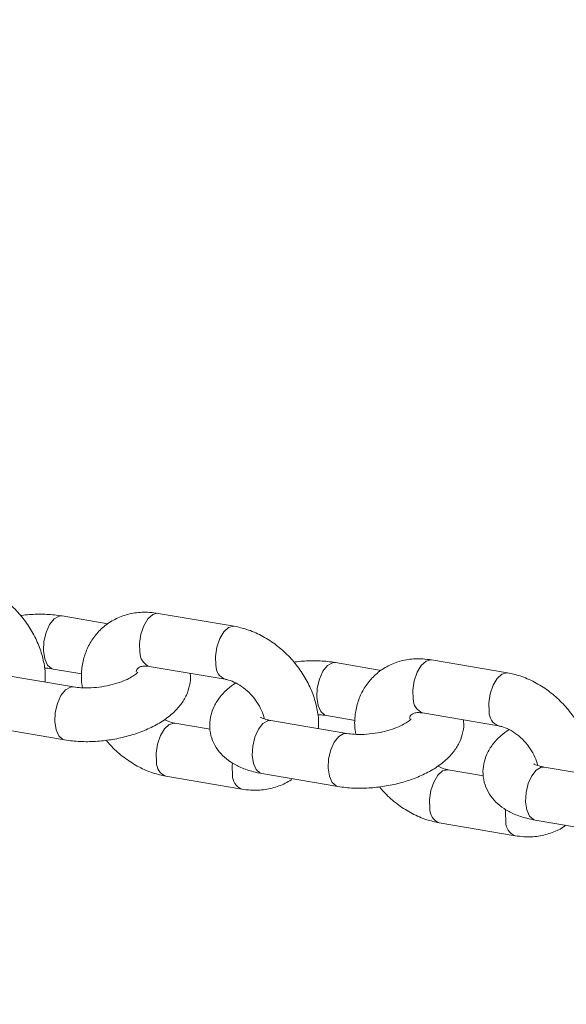
# Model space of a CAD drawing. Units: millimetres. Extents: x 0 to 59.4, y 0 to 42.1.
# Drawn here: x 18.7 to 18.8, y 7.2 to 7.5 of the extents above; entities that cross this region are included whole.
import ezdxf

# ---------------------------------------------------------------- set-up
doc = ezdxf.new("R2010")
doc.units = ezdxf.units.MM
doc.layers.add('LE_NORM', color=179, linetype='Continuous', lineweight=40)
doc.styles.add('SLDTEXTSTYLE0', font='TXT', dxfattribs={"width": 0.605})
doc.dimstyles.new('SLDDIMSTYLE0', dxfattribs={"dimtxt": 0.35, "dimasz": 0.3, "dimexe": 0, "dimexo": 0.0625, "dimgap": 0.08750000000000001, "dimtad": 1, "dimdec": 0, "dimlfac": 45, "dimrnd": 1e-09, "dimzin": 12, "dimdsep": 46, "dimtxsty": 'SLDTEXTSTYLE0', "dimsah": 1, "dimcen": 0.09, "dimadec": 0, "dimazin": 3, "dimtfac": 1, "dimtofl": 0, "dimtmove": 0, "dimatfit": 3, "dimfxl": 0, "dimfrac": 2, "dimtolj": 1, "dimtzin": 12, "dimarcsym": 0})

# ---------------------------------------------------------------- blocks, each defined once
blk = doc.blocks.new('_D')
at = {"layer": 'LE_NORM'}
for p, q in [((25.35138730523542, 23.83013436110504), (14.91587632958168, 29.85507943203007)), ((15.00166480608056, 29.80554943203007), (3.797270144602434, 10.39896861029659)), ((14.14699264375729, 4.423553539371563), (3.711481668103548, 10.44849861029659))]:
    blk.add_line(p, q, dxfattribs=at)
for points in [[(15.00166480608056, 29.80554943203007), (14.76506226570212, 29.59574181089474), (14.93826734645901, 29.49574181089474)], [(3.797270144602434, 10.39896861029659), (4.033872684980879, 10.60877623143192), (3.860667604223991, 10.70877623143192)]]:
    blk.add_solid(points, dxfattribs=at)
at = {"layer": 'LE_NORM', "insert": (8.723756966421092, 19.83424145977919, -0.6010801163648241), "char_height": 0.35, "attachment_point": 1, "rotation": 60.000000000000234, "style": 'SLDTEXTSTYLE0'}
blk.add_mtext('1008', dxfattribs=at)
blk = doc.blocks.new('_D_2')
at = {"layer": 'LE_NORM'}
for p, q in [((14.318569596755, 22.03493055706872), (24.70554785751245, 28.03185525198392)), ((24.61975938101357, 27.98232525198391), (35.82415404249182, 8.575744430250385)), ((25.52296425823325, 2.628349735335187), (35.9099425189907, 8.625274430250386))]:
    blk.add_line(p, q, dxfattribs=at)
for points in [[(24.61975938101357, 27.98232525198391), (24.68315684063512, 27.67251763084858), (24.85636192139201, 27.77251763084858)], [(35.82415404249182, 8.575744430250385), (35.76075658287026, 8.885552051385716), (35.58755150211338, 8.785552051385714)]]:
    blk.add_solid(points, dxfattribs=at)
at = {"layer": 'LE_NORM', "insert": (30.32770194939388, 18.9982260881384, -0.6010801163648308), "char_height": 0.35, "attachment_point": 1, "rotation": 300.0000000000012, "style": 'SLDTEXTSTYLE0'}
blk.add_mtext('1008', dxfattribs=at)

msp = doc.modelspace()

# ---------------------------------------------------------------- linework, layer by layer
at = {"color": 7, "linetype": 'Continuous', "lineweight": 15}
for p, q in [((18.72498985767759, 7.330497388423296), (18.71367318736577, 7.33242539999963)), ((18.75633362240656, 7.329873261565115), (18.73750636948874, 7.333080786182627)), ((18.79276802116365, 7.318950511727874), (18.78145138396552, 7.320878523304208)), ((18.82411181900631, 7.318326384869693), (18.8052845329748, 7.321533909487206)), ((18.71649036778739, 7.314849182348262), (18.69766311486956, 7.318056706965775)), ((18.71143397331632, 7.319281118824228), (18.71852778700057, 7.318072601537716)), ((18.73526708921191, 7.319937034826291), (18.75409440835711, 7.316729510208778)), ((18.80304528581166, 7.30839015813087), (18.82187257184317, 7.305182633513356)), ((18.75033501095637, 7.304367771791894), (18.74160816246003, 7.305854444087358)), ((18.78426859750083, 7.303302835471906), (18.76544131146931, 7.306509830270355)), ((18.77921216991607, 7.307734242128808), (18.78630595048663, 7.306525724842294)), ((18.69542390082012, 7.304912955609439), (18.71425115373794, 7.301705430991926)), ((18.76320206430618, 7.293366078914018), (18.78202935033769, 7.290158554296505)), ((18.81811320755611, 7.292820895096471), (18.80938635905978, 7.294307567391936)), ((18.85204676098688, 7.291755958776486), (18.83321950806906, 7.294962953574934)), ((18.73936894841059, 7.292710162911956), (18.75819620132841, 7.289503168113508)), ((18.80714711189664, 7.281163286216535), (18.82597439792816, 7.277956291418086)), ((18.83098026090592, 7.281819202218598), (18.84980754693743, 7.278611677601085))]:
    msp.add_line(p, q, dxfattribs=at)
at = {"color": 8, "linetype": 'Continuous', "lineweight": 15, "flags": 128}
for points in [[(18.71367477682296, 7.332424870180565), (18.71290104230639, 7.332388842484168), (18.71167464362645, 7.331687362042544)], [(18.73750636948874, 7.333080786182627), (18.73734086725841, 7.333100919307084), (18.73611685276426, 7.332789385697058), (18.7349253559152, 7.331719681005488), (18.73391015635991, 7.330022140722287), (18.73319364230233, 7.327900745187346), (18.73286230670476, 7.325611397008908), (18.73295601845182, 7.32343013191966)], [(18.71167464362645, 7.331687362042544), (18.71055427498682, 7.330282811702105), (18.709675040249, 7.328343673925411), (18.70914303568069, 7.32610412873905), (18.70902236938871, 7.323834383866004), (18.70932761139735, 7.321807825943641), (18.71002193928159, 7.320269761198903), (18.71102170785663, 7.319405096485363), (18.71144112587369, 7.3192800591861)], [(18.75633587413758, 7.329873261565115), (18.75616818640362, 7.329893394689571), (18.75494410568208, 7.329581861079546), (18.7537526750604, 7.328512686207042), (18.75273740927773, 7.326814616104774), (18.75202089522015, 7.324693220569833), (18.75168955962258, 7.322403872391395), (18.75178327136964, 7.320222607302147)], [(18.77945280711251, 7.320140485347124), (18.77833243847288, 7.318735935006683), (18.77745320373506, 7.316796797229991), (18.77692119916675, 7.314557252043629), (18.77680053287477, 7.312287507170582), (18.7771057748834, 7.310260949248219), (18.77780013588134, 7.308722884503482), (18.77879987134268, 7.30785821978994), (18.77921932247344, 7.307733182490677)], [(18.78145294030902, 7.320877993485145), (18.78067920579245, 7.320841965788746), (18.77945280711251, 7.320140485347124)], [(18.8052845329748, 7.321533909487206), (18.80511906385816, 7.321554042611663), (18.80389504936401, 7.321242509001638), (18.80270355251495, 7.320173334129134), (18.80168835295965, 7.318475264026866), (18.80097183890207, 7.316353868491926), (18.80064047019081, 7.314064520313488), (18.80073418193788, 7.311883255224238)], [(18.82411403762364, 7.318326384869693), (18.82394634988967, 7.318346517994151), (18.82272233539552, 7.318034984384125), (18.82153083854646, 7.316965809511619), (18.82051560587748, 7.315267739409352), (18.81979912493358, 7.313146343874413), (18.81946772310863, 7.310856995695973), (18.81956146796939, 7.308675730606725)], [(18.71425314055943, 7.301704901172862), (18.71383888827824, 7.301828878833994), (18.71283918593059, 7.302694073366601), (18.71214479181896, 7.304232138111338), (18.71183954981033, 7.306258166214636), (18.71196021610231, 7.308527911087684), (18.71249222067062, 7.310767456274045), (18.71337145540844, 7.312706594050737), (18.71449182404806, 7.314111674210241)], [(18.71449182404806, 7.314111674210241), (18.71571822272801, 7.314813154651866), (18.71648142709067, 7.314850771805456)], [(18.73705781142311, 7.296203260005327), (18.73696409967605, 7.298384525094573), (18.737295501501, 7.300673873273015), (18.7380119493312, 7.302795268807952), (18.73902721511388, 7.30449333891022), (18.74021871196294, 7.305562513782725), (18.74144272645709, 7.305874577211815), (18.74164094501466, 7.305848616077647)], [(18.76320206430618, 7.293366078914018), (18.76278979884648, 7.293489526756086), (18.76179006338514, 7.294354721288693), (18.7610957023872, 7.29589278603343), (18.76079046037857, 7.297918814136728), (18.76091112667054, 7.300188559009777), (18.76144313123886, 7.302428104196136), (18.76232236597668, 7.304367241972828), (18.76344273461631, 7.305772322132334)], [(18.76344273461631, 7.305772322132334), (18.76466913329625, 7.306473802573957), (18.76544131146931, 7.306509830270355)], [(18.78227002064781, 7.302564797514821), (18.78349638621407, 7.303266277956444), (18.78425962369042, 7.303303895110036)], [(18.78203133715918, 7.290158554296505), (18.7816170517643, 7.290282002138573), (18.78061734941665, 7.29114719667118), (18.77992298841871, 7.292685261415917), (18.77961771329639, 7.29471181933828), (18.77973837958836, 7.296981564211327), (18.78027041727037, 7.299220579578623), (18.78114961889449, 7.301159717355316), (18.78227002064781, 7.302564797514821)], [(18.75588506434093, 7.292995735387814), (18.75579135259387, 7.29517700047706), (18.7558616860747, 7.295994511293847)], [(18.80483600802286, 7.284656383309907), (18.80474226316211, 7.286837648399152), (18.80507366498706, 7.289126996577592), (18.80579017904464, 7.291248921931596), (18.80680537859993, 7.2929464622148), (18.80799687544899, 7.294015637087304), (18.80922088994314, 7.294327700516395), (18.80941914161441, 7.294301739382226)], [(18.83098026090592, 7.281819202218598), (18.83056796233254, 7.281942650060666), (18.82956825998489, 7.282807844593273), (18.82887389898695, 7.284345909338008), (18.82856862386462, 7.286371937441308), (18.8286892901566, 7.288641682314354), (18.8292213278386, 7.290881227500715), (18.83010052946273, 7.292820365277408), (18.83122093121605, 7.294225445436914)], [(18.83122093121605, 7.294225445436914), (18.83244729678231, 7.294926925878537), (18.83321950806906, 7.294962953574934)], [(18.82366326094068, 7.281449388511457), (18.82356954919362, 7.28363012378164), (18.82363984956076, 7.284447634598426)]]:
    msp.add_lwpolyline(points, dxfattribs=at)
at = {"color": 8, "linetype": 'Continuous', "lineweight": 15}
for centre, radius, start, end in [((18.73660400288898, 7.323332614585945), 0.003649287613233616, 178.46874310137, 248.5093602736855), ((18.75545490468846, 7.320133368922059), 0.003672717620009154, 178.607710608616, 247.6780910866342), ((18.80438225731768, 7.311785810733482), 0.003649376577655685, 178.4699244931961, 248.5089344449467), ((18.82323315335407, 7.308586526223529), 0.0036727688446306, 178.6082605443821, 247.6775411508111), ((18.7407059613112, 7.296106384216319), 0.00364943591866087, 178.4788811052846, 248.5309502406074), ((18.75953235578664, 7.292898594904395), 0.003648584816529727, 178.4743680766219, 248.5535883179291), ((18.80848415138449, 7.284559490538239), 0.00364942984535775, 178.4786118527634, 248.5304642003738), ((18.82731045236945, 7.281351654112365), 0.003648500696289437, 178.4650027584514, 248.5541981824257)]:
    msp.add_arc(centre, radius, start, end, dxfattribs=at)
at = {"color": 7, "linetype": 'Continuous', "lineweight": 15}
for points, knots in [([(18.70939662033052, 7.316057699634775), (18.70943632037491, 7.316542521617794), (18.70957076589088, 7.318184387329693), (18.70914050896801, 7.321089814430301), (18.70813650412576, 7.324674142146781), (18.70650076655075, 7.328188941203317), (18.70433092474194, 7.331506009564428), (18.70168062508097, 7.334515106044198), (18.69863049926768, 7.337122117481515), (18.69525920702362, 7.339221670076404), (18.69186188522757, 7.340702794116645), (18.68958988535888, 7.341195714765517), (18.6885554589205, 7.341420138260535)], [0, 0, 0, 0, 0.04348580950875604, 0.1472661349671875, 0.2533003543934251, 0.3608292481501976, 0.4691001959455425, 0.5777881038095574, 0.6869978207572591, 0.7968558839554389, 0.9075098342510943, 1, 1, 1, 1]), ([(18.71367318736577, 7.33242539999963), (18.71302782021479, 7.332522231845023), (18.71117983311467, 7.332799506572895), (18.70796408528032, 7.332903082554506), (18.70509986581511, 7.332807693653542), (18.70356790827709, 7.332552039917606), (18.7033201917052, 7.332510700869041)], [0, 0, 0, 0, 0.1979790937647073, 0.5669064668277051, 0.929969047649659, 1, 1, 1, 1]), ([(18.73750636948874, 7.333080786182627), (18.73677433702786, 7.333181034150373), (18.73482028518963, 7.333448631198484), (18.73167882642912, 7.333291578565921), (18.72826689284484, 7.332418297390593), (18.72523407728827, 7.330858546006288), (18.7226989773387, 7.328732683372123), (18.72072549625737, 7.32615097132255), (18.71932903463069, 7.323216966407778), (18.71855307394596, 7.320008950016979), (18.71831774375272, 7.317110475203761), (18.71857790072586, 7.315299401348303), (18.71867256006, 7.314640433636782)], [0, 0, 0, 0, 0.0693558426197355, 0.1851351121785253, 0.2990766988667199, 0.4093710199278133, 0.5163697173984136, 0.6213861114698648, 0.7257114877650825, 0.8309926428508317, 0.9385058808978921, 1, 1, 1, 1]), ([(18.77717478381657, 7.30451135275842), (18.77721448822241, 7.30499616942599), (18.77734892751799, 7.306637760828766), (18.77691856929485, 7.309543269121138), (18.77591487589375, 7.313127553480707), (18.7742788100383, 7.316642158997492), (18.77210914366074, 7.319959155966598), (18.76945877694912, 7.322968206309135), (18.76640873368999, 7.325575232616252), (18.76303733036108, 7.327674820480317), (18.75964013806631, 7.32915591854236), (18.75736807939115, 7.329648837858532), (18.75633362240656, 7.329873261565115)], [0, 0, 0, 0, 0.0434892094238384, 0.1472546574388903, 0.2533036245444224, 0.3608205486448687, 0.4690927355067349, 0.5777824834844804, 0.6869927669160686, 0.796850691294225, 0.9075071328033879, 1, 1, 1, 1]), ([(18.73197896586919, 7.318592883859222), (18.73205500630903, 7.318798994592739), (18.73224633901423, 7.319317609744), (18.73255968477226, 7.319583098775793), (18.73307499371282, 7.319885735811427), (18.73400861108674, 7.320079080621541), (18.73488678672576, 7.319979959981683), (18.73526708921191, 7.319937034826289)], [0, 0, 0, 0, 0.1596939521258813, 0.4018213982564058, 0.6419092185412321, 0.8449253106058109, 1, 1, 1, 1]), ([(18.78145138396552, 7.320878523304208), (18.78080601671181, 7.320975355171705), (18.77895803893558, 7.321252628519767), (18.7757422953989, 7.321356205551971), (18.77287807310054, 7.321260818735029), (18.77134610486537, 7.321005163219387), (18.77109838830495, 7.320963824173621)], [0, 0, 0, 0, 0.1979790752160006, 0.5669034631905548, 0.929969054210875, 1, 1, 1, 1]), ([(18.8052845329748, 7.321533909487206), (18.80455249879026, 7.32163415645877), (18.80259844235097, 7.321901750847716), (18.79945708044538, 7.321744730557583), (18.79604493428065, 7.320871341223024), (18.79301238170206, 7.319311786737154), (18.79047706011607, 7.317185660968592), (18.78850374789709, 7.314604250066162), (18.78710712587661, 7.311669944151604), (18.7863313214494, 7.308462153958057), (18.78609588088842, 7.305563590254405), (18.78635608140798, 7.303752522823681), (18.78645075665974, 7.303093556941362)], [0, 0, 0, 0, 0.0693558649412762, 0.1851351717625602, 0.2990725332206889, 0.4093711830520866, 0.5163656932743519, 0.6213861918909374, 0.7257081206622684, 0.8309924330513373, 0.9385057571109701, 1, 1, 1, 1]), ([(18.70925178104371, 7.319490397354773), (18.70936979305618, 7.319490475679554), (18.71018967847427, 7.319491019838961), (18.71086007327068, 7.319377930446255), (18.71143397331632, 7.319281118824228)], [0, 0, 0, 0, 0.1439372012949049, 1, 1, 1, 1]), ([(18.71425115373794, 7.301705430991926), (18.71489643024815, 7.301609311222002), (18.71674416474033, 7.301334074464637), (18.71996316252323, 7.301205110332773), (18.72385165352947, 7.301436075398613), (18.72771598514706, 7.302052044010686), (18.73145897122502, 7.303032860857621), (18.73500006181323, 7.304372877172074), (18.73826453454146, 7.306090132354624), (18.74100086531041, 7.308112146043888), (18.74309606320287, 7.310364269775259), (18.74454601398386, 7.312727389331989), (18.74531985462908, 7.315209855112509), (18.74559765269605, 7.317098788094828), (18.74539741568375, 7.318070914569128), (18.7453674936334, 7.318216182504242)], [0, 0, 0, 0, 0.04890282897518868, 0.1400321295328629, 0.229712964173817, 0.3187809139872032, 0.408179513962471, 0.4986773337733718, 0.591569989290261, 0.6883584507983617, 0.7718794154105808, 0.8477244285070007, 0.9188630909105122, 0.9878754549364528, 1, 1, 1, 1]), ([(18.7324134837296, 7.318501754980098), (18.73237764164039, 7.318451010591531), (18.73230512068541, 7.318348337125757), (18.73153171904253, 7.317686668485971), (18.7302179088786, 7.316906542451507), (18.72835862826346, 7.316090287910717), (18.72605581981756, 7.315372570988488), (18.72346357679973, 7.31484742832049), (18.72080483251461, 7.314584524738432), (18.71838194464547, 7.314590774472735), (18.71708241795831, 7.314768302511832), (18.71649036778739, 7.314849182348262)], [0, 0, 0, 0, 0.0965629659280428, 0.1953803101588229, 0.2994942960783268, 0.411024539559477, 0.5288492188075883, 0.6507618016042199, 0.7744182869985071, 0.8972274343740275, 1, 1, 1, 1]), ([(18.84495298041632, 7.292964476062997), (18.84499268482039, 7.293449292840724), (18.84512712411001, 7.295090884616494), (18.84469676598085, 7.297996387032987), (18.8436930663372, 7.301580717877836), (18.84205698732451, 7.305095245382892), (18.83988729565983, 7.308412261728414), (18.8372370191672, 7.311421373908641), (18.83418670315459, 7.314028268971661), (18.83081586149358, 7.316128662690286), (18.82741813961819, 7.317608915135565), (18.82514623755037, 7.318101916620874), (18.82411181900631, 7.318326384869693)], [0, 0, 0, 0, 0.04348912659298699, 0.1472543769732574, 0.253303142094749, 0.3608217053311443, 0.4690936859745591, 0.5777825800719631, 0.6869919641864166, 0.7968593362138079, 0.9075081304564967, 1, 1, 1, 1]), ([(18.75670926412341, 7.315826698522579), (18.75600404122025, 7.315336365946632), (18.75443774330184, 7.314247338789986), (18.75261141406365, 7.312212724874861), (18.75116604384734, 7.309859686674655), (18.7503433755702, 7.307367734022733), (18.75014022236659, 7.304738334731106), (18.75063111274344, 7.302134584223352), (18.75177709396003, 7.299761433670709), (18.75341336975093, 7.297765815429772), (18.75548888064287, 7.296106446967217), (18.75804087050351, 7.294757152738581), (18.76065928264263, 7.293861816546726), (18.76249029741723, 7.293504844124427), (18.76320206430618, 7.293366078914018)], [0, 0, 0, 0, 0.07797146883501811, 0.1731743946255211, 0.2596230613215954, 0.3407156634305151, 0.4193924006982956, 0.5038617690500318, 0.584431373944224, 0.6641646715997228, 0.7473015234141623, 0.8376289326341975, 0.9368818039722397, 1, 1, 1, 1]), ([(18.75409440835711, 7.316729510208778), (18.75435355990908, 7.316676821610662), (18.75515261112255, 7.316514364978854), (18.75672073351458, 7.315897543856886), (18.75866829775343, 7.314676505092771), (18.76049544421226, 7.313029209320236), (18.76204683871589, 7.311074407503335), (18.76313693120697, 7.309033119581453), (18.76368033312178, 7.307575373794803), (18.76374676259586, 7.3069852517194), (18.76375065883395, 7.30695063973216)], [0, 0, 0, 0, 0.07291889207822788, 0.2248334179714109, 0.3776086952344763, 0.5312077183723725, 0.685362419034971, 0.8388489672938457, 0.9905481294123393, 1, 1, 1, 1]), ([(18.77702997764346, 7.307943520659352), (18.77714799009155, 7.307943598883149), (18.77796792556183, 7.307944142372135), (18.77863829017509, 7.307831053898026), (18.77921216991607, 7.307734242128807)], [0, 0, 0, 0, 0.1439289460733928, 1, 1, 1, 1]), ([(18.79975716246893, 7.307046007163801), (18.7998332094322, 7.307252119675558), (18.80002456859643, 7.307770766526099), (18.80033774351311, 7.308036179599012), (18.80085331759576, 7.308338876034003), (18.80178675439593, 7.308532201875359), (18.80266496407984, 7.308433083021121), (18.80304528581166, 7.30839015813087)], [0, 0, 0, 0, 0.1596938910749952, 0.4018423381961481, 0.6419099571963319, 0.8449237947134203, 1, 1, 1, 1]), ([(18.74160816246003, 7.305854444087356), (18.74134922687334, 7.305904845038197), (18.74055528960678, 7.306059382286839), (18.73962212676456, 7.306475990684716), (18.73899330669374, 7.306756725954491)], [0, 0, 0, 0, 0.3261411166797822, 1, 1, 1, 1]), ([(18.76544131146931, 7.306509830270355), (18.76512070525104, 7.306572375163581), (18.76422395957632, 7.306747315196804), (18.76325520800497, 7.307076156623562), (18.76276898318654, 7.307388831999689), (18.76283498124416, 7.307327394160342), (18.76285268174672, 7.307310916696136)], [0, 0, 0, 0, 0.20350262311774, 0.569203236476069, 0.8844614601179162, 1, 1, 1, 1]), ([(18.78202935033769, 7.290158554296505), (18.78267462307275, 7.290062405224616), (18.78452231707695, 7.28978708898392), (18.78774140479478, 7.289659166062984), (18.79162985271364, 7.289888952607934), (18.79549415559373, 7.290505235465922), (18.79923714533955, 7.291485973218129), (18.80277815170097, 7.29282596464399), (18.80604283808789, 7.294543353340655), (18.8087789272284, 7.29656514890713), (18.81087432167101, 7.298817440879795), (18.81232419877952, 7.301180593585832), (18.81309798596688, 7.303662897049562), (18.81337585135929, 7.305551912097929), (18.81317561253669, 7.306524038037689), (18.81314569023315, 7.30666930580882)], [0, 0, 0, 0, 0.0489029730847463, 0.1400302930014057, 0.2297106692491911, 0.3187781303752359, 0.4081769937952362, 0.4986750802901112, 0.5915654179296868, 0.6883578251414743, 0.7718756186794553, 0.8477205342212155, 0.9188628048359558, 0.9878754192071737, 1, 1, 1, 1]), ([(18.80019164721566, 7.306954878284677), (18.80015581874013, 7.306904148836058), (18.8000833250789, 7.306801505242959), (18.79930993604029, 7.306139618041874), (18.79799594966207, 7.305360491225795), (18.79613690407988, 7.304543194720299), (18.79383396037759, 7.303825764818892), (18.79124176923413, 7.303300516535247), (18.78858304013535, 7.303037706160084), (18.78616020189287, 7.30304371811007), (18.78486064362784, 7.303221735305739), (18.78426859750083, 7.303302835471906)], [0, 0, 0, 0, 0.09656319183781674, 0.1953814449134299, 0.2994867985367066, 0.411026677325089, 0.5288518210003441, 0.6507648513568611, 0.7744232741741012, 0.8972329056239422, 0.9999999999999999, 0.9999999999999999, 0.9999999999999999, 0.9999999999999999]), ([(18.82448742760947, 7.304280351646223), (18.82378222724033, 7.303789816686559), (18.82221605567445, 7.302700393113454), (18.8203895982093, 7.300665782768498), (18.81894422389553, 7.29831290334312), (18.81812162082609, 7.295820972078706), (18.81791845330715, 7.293191779451168), (18.81840920559391, 7.290587755060463), (18.81955526129492, 7.288214573377824), (18.8211915347807, 7.286218933301525), (18.82326703305248, 7.284559575389038), (18.82581912237815, 7.283210238560121), (18.82843733323362, 7.282314978851931), (18.8302684818182, 7.281957972756049), (18.83098026090592, 7.281819202218598)], [0, 0, 0, 0, 0.0779773876462215, 0.1731791029310259, 0.2596317946138733, 0.3407235571947976, 0.4193843143274889, 0.503864380451597, 0.5844333721949503, 0.6641660630640762, 0.7473022821904133, 0.8376290040007633, 0.9368853623467277, 0.9999999999999999, 0.9999999999999999, 0.9999999999999999, 0.9999999999999999]), ([(18.82187257184317, 7.305182633513356), (18.82213171838308, 7.305129946373325), (18.82293071995747, 7.304967501187484), (18.82449901359655, 7.304350645548893), (18.82644627654931, 7.303129604449489), (18.82827395175469, 7.301482795405168), (18.82982488962445, 7.299527737471867), (18.83091498689576, 7.297485654148303), (18.83145872074512, 7.296030279457591), (18.8315249607969, 7.29543855400766), (18.8315288554337, 7.29540376303674)], [0, 0, 0, 0, 0.07291958742911812, 0.2248259428020625, 0.3776043033553658, 0.5311813029131075, 0.6853632167295749, 0.8388512286284602, 0.9905251291467485, 1, 1, 1, 1]), ([(18.72460414939851, 7.301619600303449), (18.7251560934506, 7.300961952097502), (18.72656808584572, 7.299279545589199), (18.72930507897225, 7.297018111792633), (18.73266191806123, 7.294905800226046), (18.73606318022237, 7.293428857723056), (18.73833470586265, 7.29293501375155), (18.73936894841059, 7.292710162911956)], [0, 0, 0, 0, 0.1423630186539198, 0.3641954269152047, 0.5873600014537904, 0.8121219343022118, 1, 1, 1, 1]), ([(18.83321950806906, 7.294962953574932), (18.83289890643279, 7.295025496625978), (18.83200222717707, 7.295200421049676), (18.83103334031679, 7.295529305588749), (18.83054718292854, 7.295841954415849), (18.83061317850844, 7.295780517277041), (18.83063087834647, 7.295764040000714)], [0, 0, 0, 0, 0.2035095474550035, 0.5691885782764009, 0.8844575288279661, 1, 1, 1, 1]), ([(18.80938635905978, 7.294307567391936), (18.80912741498173, 7.294358185118919), (18.80833350609731, 7.294513376399847), (18.80740031890877, 7.294929470114791), (18.80677150329348, 7.295209849259071)], [0, 0, 0, 0, 0.3261634718108243, 1, 1, 1, 1]), ([(18.75819620132841, 7.289503168113508), (18.75892791266955, 7.289403327823172), (18.76088110732637, 7.28913681900931), (18.76403222547683, 7.28928154949689), (18.76740510658188, 7.290204305685339), (18.76966957742981, 7.291192225977642), (18.77061802665446, 7.292005385734559), (18.77071271313956, 7.29208656587284)], [0, 0, 0, 0, 0.1645075217013339, 0.439128375259927, 0.7093802563162164, 0.9709865733285912, 1, 1, 1, 1]), ([(18.79238234599826, 7.290073253427093), (18.79293425503621, 7.289415407139716), (18.79434603759026, 7.287732637248487), (18.79708331676073, 7.285471266770937), (18.80044011788821, 7.28335893175514), (18.80384143276528, 7.281881965259434), (18.80611288740126, 7.281388134255606), (18.80714711189664, 7.281163286216535)], [0, 0, 0, 0, 0.1423801902164468, 0.3642083292108361, 0.5873687374300559, 0.8121233184449335, 1, 1, 1, 1]), ([(18.82597439792816, 7.277956291418086), (18.82670610629918, 7.277856449375444), (18.82865929302774, 7.277589935884055), (18.83181053709673, 7.277734720987437), (18.83518304586228, 7.278657273381761), (18.83744804874319, 7.279645601434457), (18.83839619244993, 7.280458509950854), (18.83849087662562, 7.280539689177417)], [0, 0, 0, 0, 0.1645064644779859, 0.4391255531593548, 0.7093838380522535, 0.9709782899569878, 1, 1, 1, 1])]:
    msp.add_open_spline(points, degree=3, knots=knots, dxfattribs=at)

# ---------------------------------------------------------------- dimensions: what is measured, and where the dimension line sits
at = {"layer": 'LE_NORM'}
for base, p1, p2, angle, picture, middle in [((3.79727014460244, 10.39896861029659), (25.43717578173431, 23.78060436110504), (14.23278112025618, 4.374023539371564), 59.99999999999983, '_D', (9.399467475341504, 20.10225902116332)), ((35.82415404249183, 8.57574443025039), (14.23278112025611, 21.98540055706872), (25.43717578173436, 2.578819735335186), 300.0000000000004, '_D_2', (30.2219567117527, 18.27903484111715))]:
    dim = msp.add_linear_dim(base=base, p1=p1, p2=p2, angle=angle, dimstyle='SLDDIMSTYLE0', dxfattribs=at)
    dim.commit()
    dim.dimension.update_dxf_attribs({"geometry": picture, "text_midpoint": middle, "dimtype": 160})

doc.saveas('drawing.dxf')
